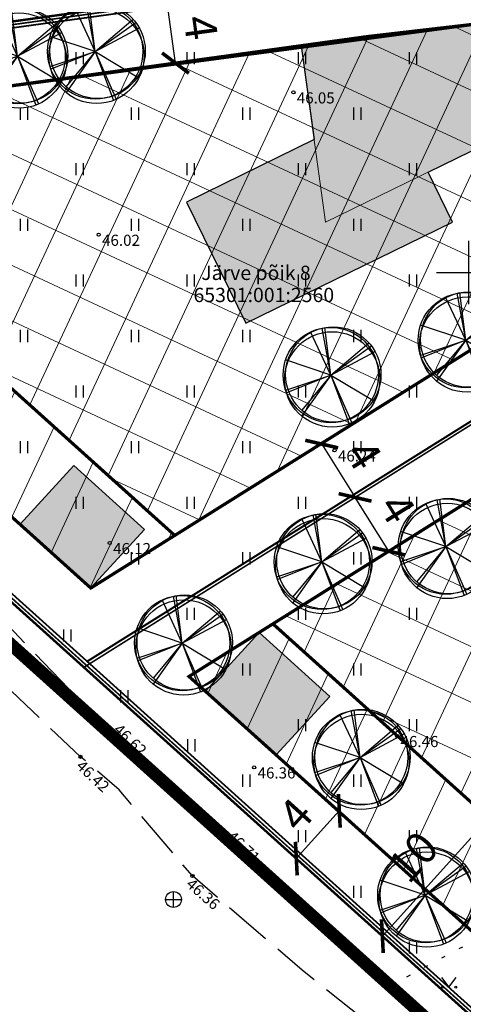
# Model space of a CAD drawing. Units: metres. Extents: x 547397 to 548259, y 6582028 to 6582740.
# Drawn here: x 547722 to 547750, y 6582254 to 6582316 of the extents above; entities that cross this region are included whole.
import ezdxf
from ezdxf.enums import TextEntityAlignment as Align

# ---------------------------------------------------------------- set-up
doc = ezdxf.new("R2010")
doc.units = ezdxf.units.M
for name, pattern in [('DASHED', [0.75, 0.5, -0.25]), ('G-016 Järve põik 8 maa-ala plaanist Kongo_2022-11-19$0$KOLVIK', [1.25, 0.25, -1]), ('G-016 Järve põik 8 maa-ala plaanist Kongo_2022-11-19$0$KPROTOKPIIR', [5, 4, -1]), ('G-016 Järve põik 8 maa-ala plaanist Kongo_2022-11-19$0$PINNASTEE', [4, 3, -1]), ('KATASTRIPIIR', [0.02, 0.01, 0.01]), ('PHANTOM', [2.5, 1.25, -0.25, 0.25, -0.25, 0.25, -0.25])]:
    doc.linetypes.add(name, pattern=pattern)
for name, color, linetype in [('- Xref', 7, 'Continuous'), ('DP hoone (abihoone pind)', 33, 'Continuous'), ('DP hoone (elamu pind)', 37, 'Continuous'), ('DP mõõdud', 7, 'Continuous'), ('DP teh viited', 7, 'Continuous'), ('dp_krunt', 1, 'Continuous'), ('G-016 Järve põik 8 maa-ala plaanist Kongo_2022-11-19$0$HALJASTUS', 7, 'Continuous'), ('G-016 Järve põik 8 maa-ala plaanist Kongo_2022-11-19$0$KKAEV', 7, 'Continuous'), ('G-016 Järve põik 8 maa-ala plaanist Kongo_2022-11-19$0$korgus', 7, 'Continuous'), ('G-016 Järve põik 8 maa-ala plaanist Kongo_2022-11-19$0$PIIRIMLEITUD', 32, 'Continuous'), ('G-016 Järve põik 8 maa-ala plaanist Kongo_2022-11-19$0$TEE', 7, 'Continuous'), ('G-016 Järve põik 8 maa-ala plaanist Kongo_2022-11-19$0$Vork', 7, 'Continuous'), ('PIIR', 34, 'Continuous'), ('plan_ala', 222, 'PHANTOM'), ('Trees', 3, 'Continuous')]:
    doc.layers.add(name, color=color, linetype=linetype)
for name, color, linetype, lineweight in [('DP haljastus (plan)', 72, 'Continuous', 30), ('DP hoone (piir)', 7, 'Continuous', 30), ('dp_hoonestus', 40, 'DASHED', 20), ('v_dp_hoonestus#ainult-elamule', 40, 'DASHED', 20), ('v_dp_hoonestus#hatch', 40, 'DASHED', 20)]:
    doc.layers.add(name, color=color, linetype=linetype, lineweight=lineweight)
doc.layers.add('DP piirdeaed', color=7, linetype='Continuous', lineweight=40, true_color=0x2900a1)
doc.styles.add('G-016 Järve põik 8 maa-ala plaanist Kongo_2022-11-19$0$italic', font='italic.shx')
doc.styles.add('G-016 Järve põik 8 maa-ala plaanist Kongo_2022-11-19$0$romanc', font='romanc.shx')
doc.styles.get("Standard").update_dxf_attribs({"font": 'arial.ttf'})
doc.linetypes.add('FENCELINE2', pattern='A,0.25,-0.1,[132,ltypeshp.shx,S=0.1,R=0,X=-0.1,Y=0],-0.1,1', length=1.45)
doc.dimstyles.new('ISO-25', dxfattribs={"dimtxt": 2, "dimasz": 1.5, "dimexe": 1.25, "dimexo": 0.625, "dimtad": 1, "dimdec": 1, "dimtxsty": 'Standard', "dimblk": 'ARCHTICK', "dimcen": 1.5, "dimse1": 1, "dimse2": 1, "dimadec": 0, "dimazin": 0, "dimtfac": 1, "dimtdec": 1, "dimtmove": 0, "dimatfit": 3, "dimldrblk": 'ARCHTICK', "dimfxl": 0, "dimarcsym": 0})
pattern_1 = [(65, (546101.0492, 6584464.2443), (-2.8775272, 1.341813), []), (155, (546101.0492, 6584464.2443), (-1.341813, -2.8775272), [])]
pattern_2 = [(65, (546102.7493, 6584463.251), (-2.8775272, 1.341813), [])]

# ---------------------------------------------------------------- blocks, each defined once
blk = doc.blocks.new('TREE-19')
for p, q in [((0, 0), (-25.4, 54.4)), ((0, 0), (-11, 59.1)), ((0, 0), (-7.5, 59.8)), ((0, 0), (48, 40.6)), ((0, 0), (51.2, 36.6)), ((0, 0), (55.7, 29.7)), ((0, 0), (-56.9, 19)), ((-56.8, -18.9), (0, 0)), ((0, 0), (-55.9, -22.4)), ((0, 0), (-36.7, -51.6)), ((0, 0), (-36.7, -44.1)), ((0, 0), (55, -33.1)), ((0, 0), (26.4, -60.2)), ((0, 0), (23.1, -61.6))]:
    blk.add_line(p, q)
for centre in [(0, 0), (1.7, -5.5), (3.1, 0.7)]:
    blk.add_circle(centre, 60)
blk = doc.blocks.new('Tree 9')
at = {"layer": 'Trees', "xscale": 6.66666666666697, "yscale": 6.66666666666697, "zscale": 6.66666666666697}
blk.add_blockref('TREE-19', (0, 0), dxfattribs=at)
blk = doc.blocks.new('9')
blk.add_blockref('Tree 9', (-11.5, 36.9))
blk = doc.blocks.new('_ArchTick')
at = {"color": 0, "linetype": 'ByBlock', "const_width": 0.15}
blk.add_lwpolyline([(-0.5, -0.5), (0.5, 0.5)], dxfattribs=at)
blk = doc.blocks.new('*D10')
at = {"layer": 'Defpoints', "color": 0, "transparency": 16777216}
for p in [(547740.59, 6582267.252), (547737.882, 6582264.244), (547739.162, 6582263.091)]:
    blk.add_point(p, dxfattribs=at)
at = {"layer": 'DP mõõdud', "color": 0, "lineweight": -2, "transparency": 16777216}
blk.add_line((547741.87, 6582266.099), (547739.162, 6582263.091), dxfattribs=at)
at = {"layer": 'DP mõõdud', "color": 0, "lineweight": -2, "transparency": 16777216, "xscale": 1.5, "yscale": 1.5, "zscale": 1.5}
for p, rotation in [((547741.87, 6582266.099), 48.00313975026593), ((547739.162, 6582263.091), 228.0031397502659)]:
    blk.add_blockref('_ArchTick', p, dxfattribs=dict(at, rotation=rotation))
at = {"layer": 'DP mõõdud', "color": 0, "transparency": 16777216, "insert": (547739.309, 6582265.683), "char_height": 2, "attachment_point": 5, "rotation": 48.00314}
blk.add_mtext('4', dxfattribs=at)
blk = doc.blocks.new('*D11')
at = {"layer": 'Defpoints', "color": 0, "transparency": 16777216}
for p in [(547744.945, 6582287.141), (547742.864, 6582285.837), (547747.069, 6582283.751)]:
    blk.add_point(p, dxfattribs=at)
at = {"layer": 'DP mõõdud', "color": 0, "lineweight": -2, "transparency": 16777216}
blk.add_line((547744.988, 6582282.447), (547742.864, 6582285.837), dxfattribs=at)
at = {"layer": 'DP mõõdud', "color": 0, "lineweight": -2, "transparency": 16777216, "xscale": 1.5, "yscale": 1.5, "zscale": 1.5}
for p, rotation in [((547742.864, 6582285.837), 122.0710075348265), ((547744.988, 6582282.447), 302.0710075348265)]:
    blk.add_blockref('_ArchTick', p, dxfattribs=dict(at, rotation=rotation))
at = {"layer": 'DP mõõdud', "color": 0, "transparency": 16777216, "insert": (547745.303, 6582285.005), "char_height": 2, "attachment_point": 5, "rotation": 302.07101}
blk.add_mtext('4', dxfattribs=at)
blk = doc.blocks.new('*D12')
at = {"layer": 'Defpoints', "color": 0, "transparency": 16777216}
for p in [(547731.004, 6582317.146), (547731.303, 6582317.187), (547731.851, 6582313.225)]:
    blk.add_point(p, dxfattribs=at)
at = {"layer": 'DP mõõdud', "color": 0, "lineweight": -2, "transparency": 16777216}
blk.add_line((547731.551, 6582313.184), (547731.004, 6582317.146), dxfattribs=at)
at = {"layer": 'DP mõõdud', "color": 0, "lineweight": -2, "transparency": 16777216, "xscale": 1.5, "yscale": 1.5, "zscale": 1.5}
for p, rotation in [((547731.004, 6582317.146), 97.86606837133196), ((547731.551, 6582313.184), 277.8660683713319)]:
    blk.add_blockref('_ArchTick', p, dxfattribs=dict(at, rotation=rotation))
at = {"layer": 'DP mõõdud', "color": 0, "transparency": 16777216, "insert": (547732.887, 6582315.387), "char_height": 2, "attachment_point": 5, "rotation": 277.86607}
blk.add_mtext('4', dxfattribs=at)
blk = doc.blocks.new('*D15')
at = {"layer": 'Defpoints', "color": 0, "transparency": 16777216}
for p in [(547744.308, 6582271.915), (547737.617, 6582264.483), (547744.581, 6582258.213)]:
    blk.add_point(p, dxfattribs=at)
at = {"layer": 'DP mõõdud', "color": 0, "lineweight": -2, "transparency": 16777216}
blk.add_line((547751.272, 6582265.645), (547744.581, 6582258.213), dxfattribs=at)
at = {"layer": 'DP mõõdud', "color": 0, "lineweight": -2, "transparency": 16777216, "xscale": 1.5, "yscale": 1.5, "zscale": 1.5}
for p, rotation in [((547751.272, 6582265.645), 48.00313974519447), ((547744.581, 6582258.213), 228.0031397451945)]:
    blk.add_blockref('_ArchTick', p, dxfattribs=dict(at, rotation=rotation))
at = {"layer": 'DP mõõdud', "color": 0, "transparency": 16777216, "insert": (547746.703, 6582263.031), "char_height": 2, "attachment_point": 5, "rotation": 48.00314}
blk.add_mtext('10', dxfattribs=at)
blk = doc.blocks.new('*D25')
at = {"layer": 'Defpoints', "color": 0, "transparency": 16777216}
for p in [(547740.76, 6582289.195), (547742.864, 6582285.837), (547742.864, 6582285.837)]:
    blk.add_point(p, dxfattribs=at)
at = {"layer": 'DP mõõdud', "color": 0, "lineweight": -2, "transparency": 16777216}
blk.add_line((547740.76, 6582289.195), (547742.864, 6582285.837), dxfattribs=at)
at = {"layer": 'DP mõõdud', "color": 0, "lineweight": -2, "transparency": 16777216, "xscale": 1.5, "yscale": 1.5, "zscale": 1.5}
for p, rotation in [((547740.76, 6582289.195), 122.0710075342653), ((547742.864, 6582285.837), 302.0710075342653)]:
    blk.add_blockref('_ArchTick', p, dxfattribs=dict(at, rotation=rotation))
at = {"layer": 'DP mõõdud', "color": 0, "transparency": 16777216, "insert": (547743.189, 6582288.379), "char_height": 2, "attachment_point": 5, "rotation": 302.07101}
blk.add_mtext('4', dxfattribs=at)
blk = doc.blocks.new('G-016 Järve põik 8 maa-ala plaanist Kongo_2022-11-19$0$KAKAEV')
at = {"color": 0, "linetype": 'Continuous'}
for p, q in [((-1, 0), (1, 0)), ((0, -1), (0, 1))]:
    blk.add_line(p, q, dxfattribs=at)
blk.add_circle((0, 0), 1, dxfattribs=at)
blk = doc.blocks.new('G-016 Järve põik 8 maa-ala plaanist Kongo_2022-11-19$0$vkoris')
at = {"color": 0, "linetype": 'Continuous'}
for p, q in [((0, 4), (0, -4)), ((-4, 0), (4, 0))]:
    blk.add_line(p, q, dxfattribs=at)
blk = doc.blocks.new('G-016 Järve põik 8 maa-ala plaanist Kongo_2022-11-19$0$MURU')
at = {"color": 0, "linetype": 'Continuous'}
for p, q in [((-0.93, 1.21), (0, 0)), ((0, 0), (0.89, 1.21))]:
    blk.add_line(p, q, dxfattribs=at)
for centre in [(-0.8, 0), (0.86, 0)]:
    blk.add_ellipse(centre, major_axis=(0.0778, 0.0778), ratio=1, start_param=5.497787, end_param=11.780972, dxfattribs=at)
blk = doc.blocks.new('G-016 Järve põik 8 maa-ala plaanist Kongo_2022-11-19$0$HEIN')
at = {"color": 0, "linetype": 'Continuous'}
for p, q in [((-0.46, 0.76), (-0.46, -0.76)), ((0.46, 0.76), (0.46, -0.76))]:
    blk.add_line(p, q, dxfattribs=at)
blk = doc.blocks.new('G-016 Järve põik 8 maa-ala plaanist Kongo_2022-11-19')
at = {"layer": 'G-016 Järve põik 8 maa-ala plaanist Kongo_2022-11-19$0$HALJASTUS', "linetype": 'G-016 Järve põik 8 maa-ala plaanist Kongo_2022-11-19$0$KOLVIK', "flags": 128}
blk.add_lwpolyline([(547745.021, 6582255.066), (547784.912, 6582276.461)], dxfattribs=at)
at = {"layer": 'G-016 Järve põik 8 maa-ala plaanist Kongo_2022-11-19$0$korgus', "linetype": 'Continuous'}
for centre in [(547738.979, 6582311.34), (547726.714, 6582302.375), (547741.57, 6582288.795), (547727.412, 6582282.964), (547727.335, 6582271.165), (547745.51, 6582270.814), (547725.569, 6582269.503), (547736.509, 6582268.839), (547734.593, 6582264.28), (547732.62, 6582262.001)]:
    blk.add_circle(centre, 0.1, dxfattribs=at)
at = {"layer": 'G-016 Järve põik 8 maa-ala plaanist Kongo_2022-11-19$0$PIIRIMLEITUD', "linetype": 'G-016 Järve põik 8 maa-ala plaanist Kongo_2022-11-19$0$KPROTOKPIIR', "flags": 128}
for points in [[(547573.67, 6582432.4), (547668.07, 6582327.09), (547691.8, 6582305.65), (547697.9, 6582300.24), (547753.67, 6582250.03), (547774.31, 6582182.53), (547790.76, 6582128.73), (547834.7, 6582081.09), (547858.33, 6582047.87), (547856.48, 6582046.83), (547823.93, 6582028.36), (547801.84, 6582064.78), (547769.62, 6582045.39), (547747, 6582085.92), (547734.66, 6582103.83), (547482.82, 6582455.97), (547522.29, 6582489.55)], [(547753.67, 6582250.03), (547700.4, 6582297.99), (547697.9, 6582300.24), (547702.05, 6582303.17), (547713.58, 6582312.6), (547718.8, 6582315.46), (547743.12, 6582318.82), (547761.45, 6582320.95), (547787.57, 6582267.29)]]:
    blk.add_lwpolyline(points, dxfattribs=at)
at = {"layer": 'G-016 Järve põik 8 maa-ala plaanist Kongo_2022-11-19$0$TEE', "linetype": 'G-016 Järve põik 8 maa-ala plaanist Kongo_2022-11-19$0$PINNASTEE', "flags": 128}
for points in [[(547677.171, 6582314.889), (547677.205, 6582314.86), (547685.906, 6582307.014), (547692.363, 6582301.591), (547698.585, 6582296.776), (547708.99, 6582288.795), (547718.36, 6582280.534), (547727.335, 6582271.165), (547729.681, 6582269.037), (547734.593, 6582264.28), (547747.383, 6582252.979), (547753.595, 6582246.706), (547753.753, 6582246.078), (547758.128, 6582229.888)], [(547755.853, 6582228.824), (547753.879, 6582236.936), (547750.454, 6582246.174), (547745.853, 6582251.007), (547739.53, 6582256.061), (547732.62, 6582262.001), (547728.012, 6582267.416), (547725.569, 6582269.503), (547716.398, 6582278.217), (547697.969, 6582294.958), (547690.969, 6582299.532), (547684.148, 6582304.863), (547675.267, 6582313.169), (547674.739, 6582313.601)]]:
    blk.add_lwpolyline(points, dxfattribs=at)
at = {"layer": 'G-016 Järve põik 8 maa-ala plaanist Kongo_2022-11-19$0$HALJASTUS', "xscale": 0.5, "yscale": 0.5, "zscale": 0.5}
for name, p in [('G-016 Järve põik 8 maa-ala plaanist Kongo_2022-11-19$0$HEIN', (547725.5, 6582313.5)), ('G-016 Järve põik 8 maa-ala plaanist Kongo_2022-11-19$0$HEIN', (547732.5, 6582313.5)), ('G-016 Järve põik 8 maa-ala plaanist Kongo_2022-11-19$0$HEIN', (547739.5, 6582313.5)), ('G-016 Järve põik 8 maa-ala plaanist Kongo_2022-11-19$0$HEIN', (547746.5, 6582313.5)), ('G-016 Järve põik 8 maa-ala plaanist Kongo_2022-11-19$0$HEIN', (547722, 6582310)), ('G-016 Järve põik 8 maa-ala plaanist Kongo_2022-11-19$0$HEIN', (547729, 6582310)), ('G-016 Järve põik 8 maa-ala plaanist Kongo_2022-11-19$0$HEIN', (547736, 6582310)), ('G-016 Järve põik 8 maa-ala plaanist Kongo_2022-11-19$0$HEIN', (547743, 6582310)), ('G-016 Järve põik 8 maa-ala plaanist Kongo_2022-11-19$0$HEIN', (547725.5, 6582306.5)), ('G-016 Järve põik 8 maa-ala plaanist Kongo_2022-11-19$0$HEIN', (547732.5, 6582306.5)), ('G-016 Järve põik 8 maa-ala plaanist Kongo_2022-11-19$0$HEIN', (547739.5, 6582306.5)), ('G-016 Järve põik 8 maa-ala plaanist Kongo_2022-11-19$0$HEIN', (547746.5, 6582306.5)), ('G-016 Järve põik 8 maa-ala plaanist Kongo_2022-11-19$0$HEIN', (547722, 6582303)), ('G-016 Järve põik 8 maa-ala plaanist Kongo_2022-11-19$0$HEIN', (547729, 6582303)), ('G-016 Järve põik 8 maa-ala plaanist Kongo_2022-11-19$0$HEIN', (547736, 6582303)), ('G-016 Järve põik 8 maa-ala plaanist Kongo_2022-11-19$0$HEIN', (547743, 6582303)), ('G-016 Järve põik 8 maa-ala plaanist Kongo_2022-11-19$0$HEIN', (547725.5, 6582299.5)), ('G-016 Järve põik 8 maa-ala plaanist Kongo_2022-11-19$0$HEIN', (547732.5, 6582299.5)), ('G-016 Järve põik 8 maa-ala plaanist Kongo_2022-11-19$0$HEIN', (547739.5, 6582299.5)), ('G-016 Järve põik 8 maa-ala plaanist Kongo_2022-11-19$0$HEIN', (547746.5, 6582299.5)), ('G-016 Järve põik 8 maa-ala plaanist Kongo_2022-11-19$0$HEIN', (547722, 6582296)), ('G-016 Järve põik 8 maa-ala plaanist Kongo_2022-11-19$0$HEIN', (547729, 6582296)), ('G-016 Järve põik 8 maa-ala plaanist Kongo_2022-11-19$0$HEIN', (547736, 6582296)), ('G-016 Järve põik 8 maa-ala plaanist Kongo_2022-11-19$0$HEIN', (547743, 6582296)), ('G-016 Järve põik 8 maa-ala plaanist Kongo_2022-11-19$0$HEIN', (547725.5, 6582292.5)), ('G-016 Järve põik 8 maa-ala plaanist Kongo_2022-11-19$0$HEIN', (547732.5, 6582292.5)), ('G-016 Järve põik 8 maa-ala plaanist Kongo_2022-11-19$0$HEIN', (547739.5, 6582292.5)), ('G-016 Järve põik 8 maa-ala plaanist Kongo_2022-11-19$0$HEIN', (547746.5, 6582292.5)), ('G-016 Järve põik 8 maa-ala plaanist Kongo_2022-11-19$0$HEIN', (547722, 6582289)), ('G-016 Järve põik 8 maa-ala plaanist Kongo_2022-11-19$0$HEIN', (547729, 6582289)), ('G-016 Järve põik 8 maa-ala plaanist Kongo_2022-11-19$0$HEIN', (547736, 6582289)), ('G-016 Järve põik 8 maa-ala plaanist Kongo_2022-11-19$0$HEIN', (547743, 6582289)), ('G-016 Järve põik 8 maa-ala plaanist Kongo_2022-11-19$0$HEIN', (547725.5, 6582285.5)), ('G-016 Järve põik 8 maa-ala plaanist Kongo_2022-11-19$0$HEIN', (547732.5, 6582285.5)), ('G-016 Järve põik 8 maa-ala plaanist Kongo_2022-11-19$0$HEIN', (547739.5, 6582285.5)), ('G-016 Järve põik 8 maa-ala plaanist Kongo_2022-11-19$0$HEIN', (547746.5, 6582285.5)), ('G-016 Järve põik 8 maa-ala plaanist Kongo_2022-11-19$0$HEIN', (547729, 6582282)), ('G-016 Järve põik 8 maa-ala plaanist Kongo_2022-11-19$0$HEIN', (547736, 6582282)), ('G-016 Järve põik 8 maa-ala plaanist Kongo_2022-11-19$0$HEIN', (547743, 6582282)), ('G-016 Järve põik 8 maa-ala plaanist Kongo_2022-11-19$0$HEIN', (547732.5, 6582278.5)), ('G-016 Järve põik 8 maa-ala plaanist Kongo_2022-11-19$0$HEIN', (547739.5, 6582278.5)), ('G-016 Järve põik 8 maa-ala plaanist Kongo_2022-11-19$0$HEIN', (547746.5, 6582278.5)), ('G-016 Järve põik 8 maa-ala plaanist Kongo_2022-11-19$0$HEIN', (547724.73, 6582277.146)), ('G-016 Järve põik 8 maa-ala plaanist Kongo_2022-11-19$0$HEIN', (547736, 6582275)), ('G-016 Järve põik 8 maa-ala plaanist Kongo_2022-11-19$0$HEIN', (547743, 6582275)), ('G-016 Järve põik 8 maa-ala plaanist Kongo_2022-11-19$0$HEIN', (547728.323, 6582273.308)), ('G-016 Järve põik 8 maa-ala plaanist Kongo_2022-11-19$0$HEIN', (547739.5, 6582271.5)), ('G-016 Järve põik 8 maa-ala plaanist Kongo_2022-11-19$0$HEIN', (547746.5, 6582271.5)), ('G-016 Järve põik 8 maa-ala plaanist Kongo_2022-11-19$0$HEIN', (547732.548, 6582270.224)), ('G-016 Järve põik 8 maa-ala plaanist Kongo_2022-11-19$0$HEIN', (547736, 6582268)), ('G-016 Järve põik 8 maa-ala plaanist Kongo_2022-11-19$0$HEIN', (547743, 6582268)), ('G-016 Järve põik 8 maa-ala plaanist Kongo_2022-11-19$0$HEIN', (547739.5, 6582264.5)), ('G-016 Järve põik 8 maa-ala plaanist Kongo_2022-11-19$0$HEIN', (547746.5, 6582264.5)), ('G-016 Järve põik 8 maa-ala plaanist Kongo_2022-11-19$0$HEIN', (547743, 6582261)), ('G-016 Järve põik 8 maa-ala plaanist Kongo_2022-11-19$0$HEIN', (547746.5, 6582257.5)), ('G-016 Järve põik 8 maa-ala plaanist Kongo_2022-11-19$0$MURU', (547748.774, 6582255))]:
    blk.add_blockref(name, p, dxfattribs=at)
at = {"layer": 'G-016 Järve põik 8 maa-ala plaanist Kongo_2022-11-19$0$KKAEV', "linetype": 'Continuous', "xscale": 0.5, "yscale": 0.5, "zscale": 0.5}
blk.add_blockref('G-016 Järve põik 8 maa-ala plaanist Kongo_2022-11-19$0$KAKAEV', (547731.426, 6582260.515), dxfattribs=at)
at = {"layer": 'G-016 Järve põik 8 maa-ala plaanist Kongo_2022-11-19$0$Vork', "xscale": 0.5, "yscale": 0.5, "zscale": 0.5}
blk.add_blockref('G-016 Järve põik 8 maa-ala plaanist Kongo_2022-11-19$0$vkoris', (547750, 6582300), dxfattribs=at)
at = {"layer": 'G-016 Järve põik 8 maa-ala plaanist Kongo_2022-11-19$0$korgus', "linetype": 'Continuous', "style": 'G-016 Järve põik 8 maa-ala plaanist Kongo_2022-11-19$0$italic'}
for s, p in [(' 46.05 ', (547738.979, 6582311.34)), (' 46.02 ', (547726.714, 6582302.375)), (' 46.24 ', (547741.57, 6582288.795)), (' 46.12 ', (547727.412, 6582282.964)), (' 46.46 ', (547745.51, 6582270.814)), (' 46.36 ', (547736.509, 6582268.839))]:
    blk.add_text(s, height=0.7, dxfattribs=at).set_placement(p, align=Align.TOP_LEFT)
for s, rotation, p in [(' 46.62 ', 316.71396, (547727.918, 6582271.792)), (' 46.42 ', 316.80828, (547725.569, 6582269.503)), (' 46.71 ', 316.16834, (547735.068, 6582265.053)), (' 46.36 ', 318.64073, (547732.465, 6582262.056))]:
    blk.add_text(s, height=0.7, rotation=rotation, dxfattribs=at).set_placement(p, align=Align.TOP_LEFT)
at = {"layer": 'G-016 Järve põik 8 maa-ala plaanist Kongo_2022-11-19$0$PIIRIMLEITUD', "linetype": 'G-016 Järve põik 8 maa-ala plaanist Kongo_2022-11-19$0$KPROTOKPIIR', "char_height": 0.9, "attachment_point": 1, "style": 'G-016 Järve põik 8 maa-ala plaanist Kongo_2022-11-19$0$romanc'}
for s, insert, width in [('Järve põik 8', (547733.172, 6582300.426), 12.24739), ('65301:001:2560', (547732.685, 6582299.033), 7.33045)]:
    blk.add_mtext(s, dxfattribs=dict(at, insert=insert, width=width))

msp = doc.modelspace()

# ---------------------------------------------------------------- hatches: boundary and pattern name
at = {"layer": 'DP hoone (abihoone pind)'}
h = msp.add_hatch(color=256, dxfattribs=at)
h.dxf.hatch_style = 1
h.paths.add_polyline_path([(547721.77, 6582284.149), (547726.226, 6582280.132), (547729.598, 6582283.823), (547725.142, 6582287.841)])
h = msp.add_hatch(color=256, dxfattribs=at)
h.dxf.hatch_style = 1
h.paths.add_polyline_path([(547733.446, 6582273.636), (547737.902, 6582269.618), (547741.274, 6582273.31), (547736.818, 6582277.328)])
at = {"layer": 'DP hoone (elamu pind)'}
h = msp.add_hatch(color=256, dxfattribs=at)
h.dxf.hatch_style = 1
h.paths.add_polyline_path([(547735.974, 6582296.797), (547749.003, 6582303.163), (547747.463, 6582306.316), (547753.745, 6582309.385), (547750.672, 6582315.675), (547739.472, 6582314.278), (547740.289, 6582308.363), (547732.238, 6582304.432)])
at = {"layer": 'v_dp_hoonestus#hatch'}
h = msp.add_hatch(dxfattribs=at)
h.set_pattern_fill('ANSI37', color=256, angle=20)
h.set_pattern_definition(pattern_1)
h.paths.add_polyline_path([(547731.506, 6582283.44), (547758.216, 6582300.176), (547750.675, 6582315.669), (547743.625, 6582314.852), (547720.077, 6582311.598), (547715.826, 6582309.27), (547709.009, 6582303.694)])
h = msp.add_hatch(dxfattribs=at)
h.set_pattern_fill('ANSI31', color=256, angle=20)
h.set_pattern_definition(pattern_2)
h.paths.add_polyline_path([(547726.218, 6582280.127), (547731.506, 6582283.44), (547725.142, 6582289.17), (547720.258, 6582293.567), (547713.684, 6582299.486), (547709.009, 6582303.694), (547704.473, 6582299.984), (547704.299, 6582299.862)])
h = msp.add_hatch(dxfattribs=at)
h.set_pattern_fill('ANSI37', color=256, angle=20)
h.set_pattern_definition(pattern_1)
h.paths.add_polyline_path([(547737.689, 6582277.874), (547761.737, 6582292.942), (547770.434, 6582275.075), (547775.124, 6582265.442), (547760.032, 6582257.758)])
h = msp.add_hatch(dxfattribs=at)
h.set_pattern_fill('ANSI31', color=256, angle=20)
h.set_pattern_definition(pattern_2)
h.paths.add_polyline_path([(547732.401, 6582274.56), (547737.689, 6582277.874), (547760.032, 6582257.758), (547754.304, 6582254.841)])

# ---------------------------------------------------------------- linework, layer by layer
at = {"layer": 'DP hoone (piir)', "flags": 128}
for points in [[(547735.974, 6582296.797), (547749.003, 6582303.163), (547747.463, 6582306.316), (547753.745, 6582309.385), (547750.672, 6582315.675), (547739.472, 6582314.278), (547740.289, 6582308.363), (547732.238, 6582304.432)], [(547721.77, 6582284.149), (547726.226, 6582280.132), (547729.598, 6582283.823), (547725.142, 6582287.841)], [(547733.446, 6582273.636), (547737.902, 6582269.618), (547741.274, 6582273.31), (547736.818, 6582277.328)]]:
    msp.add_lwpolyline(points, close=True, dxfattribs=at)
at = {"layer": 'DP hoone (piir)', "lineweight": 0, "flags": 128}
msp.add_lwpolyline([(547741.007, 6582303.169), (547753.75, 6582309.372), (547750.677, 6582315.67), (547739.472, 6582314.278), (547741.007, 6582303.169)], dxfattribs=at)
at = {"layer": 'DP piirdeaed', "linetype": 'FENCELINE2', "ltscale": 3}
for points in [[(547768.066, 6582301.833), (547762.529, 6582311.099), (547757.745, 6582320.117), (547743.17, 6582318.423), (547718.928, 6582315.074), (547713.805, 6582312.267), (547702.566, 6582303.075), (547701.736, 6582300.18), (547701.086, 6582297.911), (547701.086, 6582297.911), (547753.733, 6582250.511), (547776.347, 6582262.015), (547769.194, 6582276.744)], [(547768.066, 6582301.833), (547768.066, 6582301.833), (547725.983, 6582275.495)]]:
    msp.add_lwpolyline(points, dxfattribs=at)
at = {"layer": 'DP teh viited', "color": 5, "linetype": 'DASHED', "ltscale": 5}
msp.add_circle((547854.879, 6582291.572), 150, dxfattribs=at)
at = {"layer": 'dp_hoonestus', "ltscale": 3, "const_width": 0.2, "flags": 128}
for points in [[(547726.218, 6582280.127), (547765.034, 6582304.448), (547759.095, 6582316.649), (547750.675, 6582315.669), (547720.077, 6582311.598), (547715.826, 6582309.27), (547715.826, 6582309.27), (547715.826, 6582309.27), (547715.826, 6582309.27), (547704.473, 6582299.984), (547704.299, 6582299.862)], [(547732.401, 6582274.56), (547761.737, 6582292.942), (547775.124, 6582265.442), (547754.304, 6582254.841)]]:
    msp.add_lwpolyline(points, close=True, dxfattribs=at)
at = {"layer": 'dp_krunt', "const_width": 0.1}
msp.add_lwpolyline([(547725.785, 6582275.135), (547770.203, 6582302.967), (547761.45, 6582320.95), (547743.12, 6582318.82), (547718.8, 6582315.46), (547713.58, 6582312.6), (547702.05, 6582303.17), (547697.9, 6582300.24), (547700.4, 6582297.99)], close=True, dxfattribs=at)
msp.add_lwpolyline([(547725.785, 6582275.135), (547770.203, 6582302.967), (547770.203, 6582302.967), (547787.57, 6582267.29), (547753.67, 6582250.03), (547725.785, 6582275.135)], dxfattribs=at)
at = {"layer": 'PIIR', "linetype": 'KATASTRIPIIR', "lineweight": 0, "ltscale": 0.5, "const_width": 0.15, "flags": 128}
msp.add_lwpolyline([(547753.67, 6582250.03), (547787.57, 6582267.29), (547761.45, 6582320.95), (547743.12, 6582318.82), (547718.8, 6582315.46), (547713.58, 6582312.6), (547702.05, 6582303.17), (547697.9, 6582300.24), (547700.4, 6582297.99), (547753.67, 6582250.03)], dxfattribs=at)
at = {"layer": 'PIIR', "color": 1, "const_width": 0.1}
msp.add_lwpolyline([(547753.702, 6582250.271), (547787.304, 6582267.379), (547761.332, 6582320.735), (547743.145, 6582318.622), (547718.864, 6582315.267), (547713.692, 6582312.433), (547702.171, 6582303.011), (547698.22, 6582300.221), (547700.534, 6582298.139)], close=True, dxfattribs=at)
at = {"layer": 'plan_ala', "ltscale": 3, "const_width": 0.8, "flags": 128}
msp.add_lwpolyline([(547753.353, 6582247.624), (547790.228, 6582266.399), (547762.628, 6582323.1), (547742.868, 6582320.804), (547718.162, 6582317.391), (547712.457, 6582314.265), (547700.839, 6582304.763), (547694.7, 6582300.429), (547699.062, 6582296.503)], close=True, dxfattribs=at)
at = {"layer": 'v_dp_hoonestus#ainult-elamule', "ltscale": 3, "const_width": 0.2, "flags": 128}
for points in [[(547731.506, 6582283.44), (547758.216, 6582300.176), (547750.675, 6582315.669), (547743.625, 6582314.852), (547720.077, 6582311.598), (547715.826, 6582309.27), (547709.009, 6582303.694), (547709.009, 6582303.694)], [(547737.689, 6582277.874), (547761.737, 6582292.942), (547770.434, 6582275.075), (547770.434, 6582275.075), (547775.124, 6582265.442), (547760.032, 6582257.758)]]:
    msp.add_lwpolyline(points, close=True, dxfattribs=at)

# ---------------------------------------------------------------- block references
at = {"layer": '- Xref'}
msp.add_blockref('G-016 Järve põik 8 maa-ala plaanist Kongo_2022-11-19', (0, 0), dxfattribs=at)
at = {"layer": 'DP haljastus (plan)', "xscale": 0.0075, "yscale": 0.0075, "zscale": 0.0075}
for p in [(547726.581, 6582313.634), (547721.697, 6582313.342), (547749.919, 6582295.457), (547741.421, 6582293.265), (547748.664, 6582282.461), (547740.858, 6582281.5), (547732.065, 6582276.387), (547743.262, 6582269.179), (547747.372, 6582260.512)]:
    msp.add_blockref('9', p, dxfattribs=at)

# ---------------------------------------------------------------- dimensions: what is measured, and where the dimension line sits
at = {"layer": 'DP mõõdud'}
for p1, p2, distance, picture, middle in [((547731.851, 6582313.225), (547731.303, 6582317.187), 0.302, '*D12', (547732.887, 6582315.387)), ((547740.76, 6582289.195), (547742.864, 6582285.837), 0, '*D25', (547743.189, 6582288.379)), ((547747.069, 6582283.751), (547744.945, 6582287.141), 2.456, '*D11', (547745.303, 6582285.005)), ((547744.308, 6582271.915), (547737.617, 6582264.483), 9.37, '*D15', (547746.703, 6582263.031)), ((547740.59, 6582267.252), (547737.882, 6582264.244), 1.722, '*D10', (547739.309, 6582265.683))]:
    dim = msp.add_aligned_dim(p1=p1, p2=p2, distance=distance, dimstyle='ISO-25', dxfattribs=at)
    dim.commit()
    dim.dimension.update_dxf_attribs({"geometry": picture, "text_midpoint": middle})

doc.saveas('drawing.dxf')
